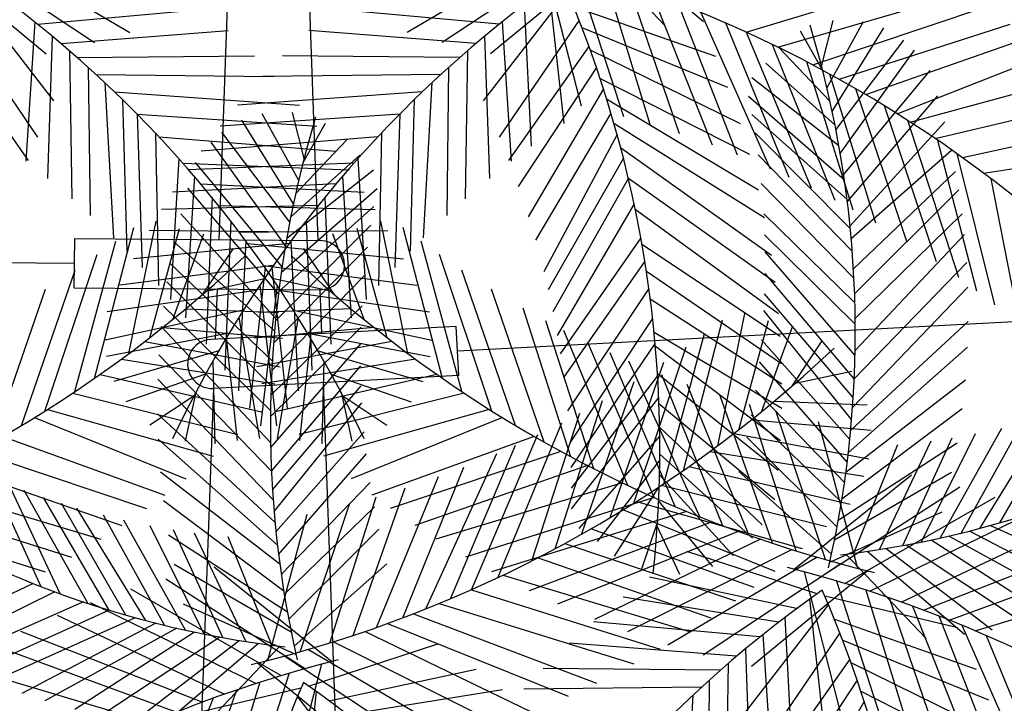
# Model space of a CAD drawing. Units: feet. Extents: x 71.4 to 79.88, y 92.58 to 99.65.
# Drawn here: x 75.45 to 76.45, y 97.31 to 98 of the extents above; entities that cross this region are included whole.
import ezdxf

# ---------------------------------------------------------------- set-up
doc = ezdxf.new("R2010")
doc.units = ezdxf.units.FT
doc.header["$LTSCALE"] = 0.5
doc.header["$MEASUREMENT"] = 0
doc.layers.add('Exist Tree', color=87, linetype='CONTINUOUS', lineweight=25)
doc.layers.add('Steel', color=7, linetype='CONTINUOUS', lineweight=30)

msp = doc.modelspace()

# ---------------------------------------------------------------- linework, layer by layer
at = {"layer": 'Exist Tree'}
for p, q in [((75.7019, 99.1727), (75.6514, 97.7766)), ((75.7019, 99.1727), (75.7523, 97.7758)), ((75.6496, 97.7266), (75.6478, 97.6755)), ((75.7541, 97.7257), (75.7557, 97.6812)), ((75.7576, 97.6312), (75.8346, 95.4978)), ((75.646, 97.6254), (75.5691, 95.4978))]:
    msp.add_line(p, q, dxfattribs=at)
at = {"layer": 'Exist Tree', "color": 86, "lineweight": 25}
for p, q in [((76.0456, 98.0827), (76.1445, 97.9984)), ((75.4091, 98.0767), (75.5608, 97.9873)), ((75.9947, 98.0767), (75.8429, 97.9873)), ((76.0239, 98.0798), (76.1055, 97.9942)), ((75.3575, 98.0628), (75.4758, 97.9657)), ((75.3848, 98.0699), (75.5251, 97.9772)), ((76.0189, 98.0699), (75.8786, 97.9772)), ((76.0462, 98.0628), (75.9279, 97.9657)), ((75.9814, 98.0618), (76.0199, 97.9126)), ((76.0143, 98.0526), (76.0629, 97.9019)), ((76.0442, 98.0433), (76.0899, 97.8941)), ((76.1878, 97.9876), (76.3805, 98.046)), ((75.9869, 98.034), (76.0023, 97.8947)), ((76.068, 98.0354), (76.1195, 97.8847)), ((75.3977, 98.0286), (75.4833, 97.9177)), ((76.006, 98.0286), (75.9204, 97.9177)), ((76.0918, 98.027), (76.1531, 97.8729)), ((76.2199, 97.9725), (76.4103, 98.0276)), ((75.9619, 98.0155), (75.9692, 97.8717)), ((76.0123, 98.0136), (76.1565, 97.9631)), ((76.1183, 98.017), (76.1788, 97.8629)), ((76.2555, 97.9543), (76.4316, 98.0135)), ((75.4672, 97.9956), (75.6366, 98.0111)), ((75.9365, 97.9956), (75.7671, 98.0111)), ((76.1417, 98.0077), (76.2122, 97.8488)), ((75.386, 97.9998), (75.467, 97.8809)), ((75.4642, 97.998), (75.455, 97.8565)), ((76.0178, 97.9998), (75.9367, 97.8809)), ((75.9395, 97.998), (75.9487, 97.8565)), ((76.0207, 97.9923), (76.1689, 97.9317)), ((76.1667, 97.997), (76.2313, 97.8401)), ((76.2641, 97.9515), (76.2764, 97.9995)), ((76.27, 97.9306), (76.3072, 97.9984)), ((76.2753, 97.9068), (76.3277, 97.9919)), ((76.2823, 97.9398), (76.4564, 97.9959)), ((75.4819, 97.9837), (75.4771, 97.8389)), ((75.491, 97.976), (75.6608, 97.9893)), ((75.9127, 97.976), (75.7429, 97.9893)), ((75.9218, 97.9837), (75.9266, 97.8389)), ((76.1878, 97.9876), (76.2538, 97.8293)), ((76.2655, 97.9489), (76.2429, 97.9887)), ((76.3094, 97.9242), (76.4749, 97.9821)), ((75.3759, 97.9732), (75.4575, 97.8572)), ((76.0278, 97.9732), (75.9462, 97.8572)), ((76.2144, 97.9751), (76.278, 97.8168)), ((76.2731, 97.9172), (76.2208, 97.9723)), ((76.2791, 97.8883), (76.3481, 97.9795)), ((75.4994, 97.9688), (75.5019, 97.8181)), ((75.5074, 97.9618), (75.6876, 97.9634)), ((75.8963, 97.9618), (75.7161, 97.9634)), ((75.9043, 97.9688), (75.9019, 97.8181)), ((76.0291, 97.9696), (76.1817, 97.8946)), ((76.2835, 97.8642), (76.3591, 97.9693)), ((76.3415, 97.9047), (76.4961, 97.9653)), ((75.5187, 97.9518), (75.5205, 97.8013)), ((75.885, 97.9518), (75.8832, 97.8013)), ((76.0354, 97.9518), (75.956, 97.8307)), ((76.2781, 97.8934), (76.2078, 97.9562)), ((76.2491, 97.9577), (76.2963, 97.8069)), ((75.5266, 97.9447), (75.7075, 97.9426)), ((75.8772, 97.9447), (75.6962, 97.9426)), ((76.2822, 97.8719), (76.1937, 97.9413)), ((76.2724, 97.9452), (76.3192, 97.7938)), ((76.2869, 97.8427), (76.3748, 97.9488)), ((76.3547, 97.8962), (76.5238, 97.942)), ((75.5356, 97.9363), (75.5444, 97.7785)), ((75.8681, 97.9363), (75.8593, 97.7785)), ((76.0392, 97.9405), (76.1911, 97.8634)), ((75.5453, 97.9271), (75.7334, 97.9135)), ((75.8584, 97.9271), (75.6704, 97.9135)), ((76.0426, 97.93), (75.9662, 97.8)), ((76.2878, 97.837), (76.1901, 97.9223)), ((76.2907, 97.8154), (76.3828, 97.9228)), ((76.2991, 97.9302), (76.3512, 97.7741)), ((75.5535, 97.9192), (75.5578, 97.765)), ((75.8502, 97.9192), (75.846, 97.765)), ((76.0459, 97.9198), (76.2005, 97.8274)), ((76.3283, 97.9129), (76.3811, 97.7543)), ((76.3801, 97.8794), (76.5483, 97.9197)), ((75.5684, 97.9044), (75.5734, 97.7485)), ((75.5684, 97.9044), (75.751, 97.892)), ((75.8354, 97.9044), (75.6527, 97.892)), ((75.7327, 97.8369), (75.6955, 97.9047)), ((75.7386, 97.8578), (75.7262, 97.9058)), ((75.8354, 97.9044), (75.8303, 97.7485)), ((76.0503, 97.9054), (75.9734, 97.776)), ((76.2904, 97.8176), (76.1936, 97.9039)), ((75.7273, 97.8131), (75.6749, 97.8982)), ((75.7371, 97.8552), (75.7598, 97.895)), ((76.0532, 97.8952), (76.2066, 97.7992)), ((76.2934, 97.7906), (76.3898, 97.8966)), ((76.352, 97.898), (76.4036, 97.7384)), ((76.4077, 97.8601), (76.5722, 97.8965)), ((75.587, 97.8852), (75.59, 97.7302)), ((75.5907, 97.8812), (75.7703, 97.8667)), ((75.813, 97.8812), (75.6334, 97.8667)), ((75.7235, 97.7946), (75.6546, 97.8858)), ((75.8168, 97.8852), (75.8138, 97.7302)), ((76.0566, 97.8834), (75.9819, 97.7441)), ((76.2937, 97.7879), (76.1968, 97.8851)), ((75.7192, 97.7705), (75.6436, 97.8756)), ((75.7296, 97.8235), (75.7818, 97.8786)), ((76.3824, 97.8778), (76.4222, 97.7245)), ((75.7245, 97.7996), (75.7948, 97.8625)), ((76.0601, 97.8704), (76.2135, 97.7609)), ((76.2957, 97.7651), (76.2, 97.8628)), ((76.2946, 97.7778), (76.3965, 97.8677)), ((76.402, 97.8642), (76.4404, 97.7103)), ((76.4292, 97.8444), (76.5857, 97.868)), ((75.6108, 97.8592), (75.6023, 97.7158)), ((75.6152, 97.8543), (75.7839, 97.8478)), ((75.7886, 97.8543), (75.6198, 97.8478)), ((75.7157, 97.749), (75.6278, 97.8551)), ((75.7929, 97.8592), (75.8014, 97.7158)), ((76.0629, 97.8595), (75.9863, 97.7256)), ((75.6266, 97.8411), (75.6176, 97.6973)), ((75.7205, 97.7782), (75.8089, 97.8476)), ((75.7771, 97.8411), (75.7861, 97.6973)), ((76.2969, 97.7471), (76.4008, 97.846)), ((75.7705, 97.8333), (75.6044, 97.8249)), ((75.6332, 97.8333), (75.7994, 97.8249)), ((76.068, 97.8391), (75.9911, 97.7034)), ((76.068, 97.8391), (76.2174, 97.7334)), ((76.2974, 97.7374), (76.2032, 97.8336)), ((76.4368, 97.8386), (76.463, 97.7037)), ((75.712, 97.7217), (75.6199, 97.8291)), ((75.7149, 97.7433), (75.8126, 97.8286)), ((76.2981, 97.7216), (76.404, 97.8274)), ((75.7524, 97.8113), (75.5931, 97.8072)), ((75.6445, 97.8197), (75.6385, 97.6703)), ((75.6513, 97.8113), (75.8106, 97.8072)), ((75.7592, 97.8197), (75.7653, 97.6703)), ((76.0738, 97.813), (75.9957, 97.6791)), ((75.7092, 97.6969), (75.6128, 97.8029)), ((75.7123, 97.7239), (75.8091, 97.8102)), ((76.075, 97.8076), (76.2207, 97.7017)), ((76.2984, 97.7124), (76.2056, 97.803)), ((76.2987, 97.6966), (76.4075, 97.8028)), ((75.56, 97.6608), (75.5876, 97.7954)), ((75.6637, 97.7956), (75.6575, 97.6438)), ((75.709, 97.6942), (75.8059, 97.7914)), ((75.7401, 97.7956), (75.7462, 97.6438)), ((75.8437, 97.6608), (75.8161, 97.7954)), ((75.5249, 97.6356), (75.5649, 97.789)), ((75.7315, 97.7844), (75.5805, 97.7861)), ((75.5813, 97.6769), (75.6116, 97.7881)), ((75.6046, 97.6955), (75.6363, 97.7827)), ((75.6722, 97.7844), (75.8232, 97.7861)), ((75.7991, 97.6955), (75.7674, 97.7827)), ((75.8225, 97.6769), (75.7922, 97.7881)), ((75.8788, 97.6356), (75.8389, 97.789)), ((76.2988, 97.6907), (76.2066, 97.7814)), ((76.2986, 97.664), (76.4098, 97.782)), ((75.5051, 97.6221), (75.5466, 97.7751)), ((75.723, 97.7729), (75.5645, 97.7573)), ((75.708, 97.6841), (75.6061, 97.774)), ((75.679, 97.7753), (75.6714, 97.623)), ((75.6808, 97.7729), (75.8392, 97.7573)), ((75.7247, 97.7753), (75.7323, 97.623)), ((75.8986, 97.6221), (75.8571, 97.7751)), ((76.0806, 97.7784), (75.9987, 97.6604)), ((76.0818, 97.7719), (76.2225, 97.6785)), ((75.4745, 97.6023), (75.5278, 97.7614)), ((75.6352, 97.7211), (75.6663, 97.7675)), ((75.707, 97.6714), (75.8027, 97.7691)), ((75.7686, 97.7211), (75.7374, 97.7675)), ((75.9292, 97.6023), (75.8759, 97.7614)), ((76.2985, 97.659), (76.207, 97.7644)), ((75.7058, 97.6534), (75.6019, 97.7523)), ((76.0847, 97.7547), (76.0021, 97.6366)), ((76.2977, 97.635), (76.4121, 97.7534)), ((75.4506, 97.5877), (75.5052, 97.7457)), ((75.7068, 97.7504), (75.5508, 97.7304)), ((75.6984, 97.7484), (75.6828, 97.6052)), ((75.6969, 97.7504), (75.8529, 97.7304)), ((75.7053, 97.7484), (75.7209, 97.6052)), ((75.9531, 97.5877), (75.8986, 97.7457)), ((76.0863, 97.7446), (76.2237, 97.6509)), ((76.2977, 97.635), (76.207, 97.7421)), ((75.7046, 97.6279), (75.5987, 97.7337)), ((75.6372, 97.7241), (75.6964, 97.7368)), ((75.7052, 97.6437), (75.7994, 97.7399)), ((75.7666, 97.7241), (75.7073, 97.7368)), ((75.4213, 97.5707), (75.4751, 97.7262)), ((75.6895, 97.7251), (75.538, 97.7031)), ((75.693, 97.7304), (75.71, 97.5873)), ((75.7107, 97.7304), (75.6937, 97.5873)), ((75.7142, 97.7251), (75.8657, 97.7031)), ((75.9824, 97.5707), (75.9287, 97.7262)), ((76.0888, 97.7271), (76.0059, 97.6027)), ((76.2967, 97.6161), (76.2065, 97.7216)), ((76.296, 97.6059), (76.4133, 97.7284)), ((76.0903, 97.7164), (76.2241, 97.6299)), ((75.6763, 97.7048), (75.5357, 97.6745)), ((75.704, 97.6029), (75.5952, 97.7091)), ((75.6176, 97.7062), (75.712, 97.7025)), ((75.7861, 97.7062), (75.6917, 97.7025)), ((75.7043, 97.6187), (75.7971, 97.7093)), ((75.7274, 97.7048), (75.868, 97.6745)), ((76.0093, 97.5559), (75.9609, 97.7069)), ((76.1589, 97.5671), (76.1865, 97.7017)), ((76.295, 97.5939), (76.2057, 97.7046)), ((75.6717, 97.6975), (75.6929, 97.5744)), ((75.732, 97.6975), (75.7108, 97.5744)), ((76.0328, 97.5437), (75.984, 97.694)), ((76.0926, 97.6965), (76.0083, 97.5701)), ((76.1239, 97.5419), (76.1638, 97.6953)), ((76.1802, 97.5832), (76.2105, 97.6944)), ((76.2941, 97.5828), (76.4137, 97.6934)), ((75.662, 97.6817), (75.5372, 97.6578)), ((75.7041, 97.5703), (75.5928, 97.6883)), ((75.5944, 97.6873), (75.7161, 97.6765)), ((75.8093, 97.6873), (75.6876, 97.6765)), ((75.7039, 97.597), (75.7961, 97.6877)), ((75.7417, 97.6817), (75.8665, 97.6578)), ((76.0676, 97.5267), (76.0024, 97.6842)), ((76.0941, 97.6825), (76.2239, 97.6054)), ((76.1041, 97.5284), (76.1455, 97.6814)), ((76.2035, 97.6017), (76.2352, 97.689)), ((75.5762, 97.6731), (75.7137, 97.6475)), ((75.659, 97.6768), (75.6702, 97.5726)), ((75.8275, 97.6731), (75.69, 97.6475)), ((75.7042, 97.5653), (75.7957, 97.6706)), ((75.7447, 97.6768), (75.7335, 97.5726)), ((76.0952, 97.6713), (76.0094, 97.5451)), ((76.0943, 97.5144), (76.0267, 97.6721)), ((76.2931, 97.5733), (76.2035, 97.6749)), ((76.2341, 97.6274), (76.2652, 97.6738)), ((75.6513, 97.6636), (75.5447, 97.6325)), ((75.7524, 97.6636), (75.859, 97.6325)), ((76.1155, 97.5052), (76.0493, 97.6615)), ((76.0734, 97.5086), (76.1267, 97.6677)), ((76.0955, 97.6683), (76.2226, 97.5725)), ((76.2916, 97.5598), (76.4129, 97.6675)), ((75.5523, 97.6551), (75.7085, 97.6299)), ((75.705, 97.5413), (75.5905, 97.6597)), ((75.6454, 97.6534), (75.6475, 97.569)), ((75.8514, 97.6551), (75.6952, 97.6299)), ((75.7583, 97.6534), (75.7562, 97.569)), ((76.0496, 97.494), (76.1041, 97.652)), ((76.1407, 97.4949), (76.0684, 97.653)), ((76.2905, 97.5503), (76.2012, 97.6525)), ((75.705, 97.5413), (75.7957, 97.6484)), ((76.0976, 97.6407), (76.2203, 97.5424)), ((76.2361, 97.6303), (76.2953, 97.6431)), ((75.5307, 97.6396), (75.6947, 97.6015)), ((75.638, 97.64), (75.5568, 97.6118)), ((75.7067, 97.5122), (75.5893, 97.6347)), ((75.8731, 97.6396), (75.709, 97.6015)), ((75.7658, 97.64), (75.8469, 97.6118)), ((76.0977, 97.6381), (76.0099, 97.524)), ((76.0203, 97.477), (76.074, 97.6325)), ((76.1642, 97.4857), (76.102, 97.6392)), ((76.2892, 97.5404), (76.4107, 97.634)), ((75.5028, 97.6206), (75.6706, 97.5786)), ((75.628, 97.6215), (75.6171, 97.5719)), ((75.706, 97.5224), (75.7962, 97.6279)), ((75.9009, 97.6206), (75.7331, 97.5786)), ((75.7757, 97.6215), (75.7867, 97.5719)), ((76.1908, 97.476), (76.1278, 97.6295)), ((76.2877, 97.5299), (76.1973, 97.6236)), ((75.6273, 97.6184), (75.5814, 97.588)), ((75.7076, 97.5002), (75.7969, 97.6109)), ((75.7764, 97.6184), (75.8224, 97.588)), ((75.9934, 97.4622), (76.0418, 97.6132)), ((76.0989, 97.6164), (76.0098, 97.5031)), ((76.2147, 97.4679), (76.1615, 97.618)), ((76.2165, 97.6125), (76.311, 97.6088)), ((75.4772, 97.604), (75.6458, 97.5565)), ((75.9265, 97.604), (75.7579, 97.5565)), ((76.0991, 97.6101), (76.217, 97.5124)), ((76.2385, 97.4602), (76.1912, 97.609)), ((76.2685, 97.4513), (76.2183, 97.6015)), ((76.2852, 97.513), (76.4076, 97.6049)), ((76.4457, 97.4886), (76.5112, 97.6022)), ((75.4639, 97.5958), (75.6179, 97.5334)), ((75.7086, 97.4891), (75.589, 97.5997)), ((75.9398, 97.5958), (75.7859, 97.5334)), ((75.9351, 97.4329), (76.0003, 97.5905)), ((75.9699, 97.45), (76.0187, 97.6003)), ((76.2846, 97.5096), (76.193, 97.5986)), ((76.1934, 97.5936), (76.315, 97.5828)), ((76.3015, 97.4424), (76.2614, 97.5913)), ((76.4254, 97.4831), (76.4957, 97.5975)), ((75.7095, 97.4796), (75.7991, 97.5812)), ((76.0998, 97.5859), (76.204, 97.4867)), ((76.3852, 97.4733), (76.4479, 97.5851)), ((76.4065, 97.4783), (76.4686, 97.5901)), ((75.4317, 97.5765), (75.5965, 97.517)), ((75.711, 97.4661), (75.5897, 97.5738)), ((75.9721, 97.5765), (75.8072, 97.517)), ((75.9083, 97.4207), (75.976, 97.5784)), ((76.0999, 97.5772), (76.0177, 97.4831)), ((76.1752, 97.5794), (76.3126, 97.5538)), ((76.2802, 97.4844), (76.1886, 97.576)), ((76.3233, 97.4617), (76.3759, 97.5721)), ((76.3471, 97.4657), (76.3974, 97.5753)), ((76.3662, 97.4693), (76.421, 97.5795)), ((75.4044, 97.5613), (75.5779, 97.5033)), ((75.9993, 97.5613), (75.8258, 97.5033)), ((75.8872, 97.4115), (75.9533, 97.5677)), ((76.1512, 97.5614), (76.3074, 97.5362)), ((76.2815, 97.4915), (76.4024, 97.57)), ((76.2972, 97.4579), (76.3419, 97.5683)), ((75.7122, 97.4566), (75.8015, 97.5588)), ((75.862, 97.4012), (75.9342, 97.5593)), ((76.0999, 97.5529), (76.0362, 97.4698)), ((76.1, 97.5587), (76.1941, 97.4733)), ((75.3774, 97.547), (75.5529, 97.486)), ((75.8385, 97.392), (75.9006, 97.5455)), ((76.0263, 97.547), (75.8509, 97.486)), ((76.1296, 97.5459), (76.2936, 97.5078)), ((76.2746, 97.457), (76.1803, 97.5408)), ((75.4707, 97.4238), (75.4194, 97.5351)), ((75.7134, 97.4467), (75.592, 97.5403)), ((75.8119, 97.3823), (75.8748, 97.5358)), ((76.0997, 97.5377), (76.1745, 97.4556)), ((76.2367, 97.4416), (76.356, 97.5374)), ((76.2776, 97.4713), (76.3967, 97.5401)), ((75.3416, 97.5293), (75.5314, 97.4721)), ((75.4899, 97.4166), (75.4383, 97.5273)), ((75.5182, 97.4069), (75.4533, 97.5216)), ((75.7149, 97.4361), (75.8054, 97.5299)), ((75.788, 97.3742), (75.8411, 97.5243)), ((76.0621, 97.5293), (75.8723, 97.4721)), ((76.0994, 97.5259), (76.0537, 97.4549)), ((76.1018, 97.5269), (76.2696, 97.4849)), ((76.264, 97.4342), (76.4052, 97.5254)), ((75.3094, 97.5144), (75.5015, 97.454)), ((75.5398, 97.4), (75.4731, 97.5146)), ((75.7175, 97.4193), (75.5951, 97.5112)), ((75.7642, 97.3665), (75.8114, 97.5152)), ((76.0943, 97.5144), (75.9022, 97.454)), ((76.0988, 97.5105), (76.1534, 97.4442)), ((76.2881, 97.4271), (76.4409, 97.5149)), ((75.2767, 97.5004), (75.4748, 97.439)), ((75.5569, 97.3949), (75.4915, 97.5085)), ((75.5772, 97.3893), (75.507, 97.5038)), ((75.718, 97.4159), (75.8096, 97.5049)), ((75.7342, 97.3576), (75.7843, 97.5078)), ((76.127, 97.5004), (75.9289, 97.439)), ((76.0629, 97.502), (76.2168, 97.4397)), ((76.0762, 97.5103), (76.2447, 97.4628)), ((76.3135, 97.4191), (76.4817, 97.501)), ((75.5961, 97.3846), (75.534, 97.4964)), ((75.6174, 97.3796), (75.5547, 97.4914)), ((75.7012, 97.3487), (75.7413, 97.4975)), ((76.2728, 97.4487), (76.3872, 97.4998)), ((75.6365, 97.3756), (75.5817, 97.4858)), ((75.6555, 97.372), (75.6053, 97.4816)), ((75.7225, 97.3907), (75.8141, 97.4823)), ((76.1533, 97.4899), (75.9671, 97.4195)), ((76.0306, 97.4828), (76.1955, 97.4232)), ((76.0977, 97.4896), (76.0812, 97.4415)), ((76.0966, 97.4865), (76.12, 97.4367)), ((76.3456, 97.4082), (76.5151, 97.4881)), ((76.4153, 97.4804), (76.5515, 97.4089)), ((76.4364, 97.486), (76.5826, 97.4203)), ((75.7212, 97.3978), (75.6002, 97.4762)), ((75.6793, 97.3679), (75.6268, 97.4784)), ((75.7055, 97.3642), (75.6608, 97.4746)), ((76.1797, 97.48), (75.9958, 97.4062)), ((76.2023, 97.4721), (76.0336, 97.3903)), ((76.3681, 97.4), (76.5528, 97.4719)), ((76.3761, 97.4713), (76.4977, 97.3928)), ((76.3941, 97.4753), (76.5282, 97.4014)), ((76.0033, 97.4676), (76.1769, 97.4096)), ((76.2345, 97.4615), (76.0672, 97.3778)), ((76.3301, 97.4627), (76.4381, 97.3799)), ((76.3504, 97.4663), (76.4708, 97.3864)), ((75.9764, 97.4533), (76.1518, 97.3923)), ((76.26, 97.4538), (76.1082, 97.3644)), ((76.2599, 97.4166), (76.1276, 97.4596)), ((76.2892, 97.4569), (76.3708, 97.3713)), ((76.3109, 97.4598), (76.4098, 97.3755)), ((76.3944, 97.3898), (76.5813, 97.4583)), ((75.725, 97.3776), (75.6059, 97.4464)), ((75.766, 97.3479), (75.6466, 97.4437)), ((75.728, 97.3633), (75.8223, 97.447)), ((76.2842, 97.447), (76.1439, 97.3543)), ((75.7387, 97.3405), (75.5974, 97.4316)), ((75.9406, 97.4355), (76.1303, 97.3784)), ((76.2391, 97.4015), (76.0896, 97.4335)), ((76.3115, 97.4399), (76.1933, 97.3427)), ((76.2467, 97.4389), (76.2852, 97.2897)), ((76.4206, 97.3791), (76.6193, 97.4384)), ((75.4626, 97.427), (75.3349, 97.3663)), ((75.7145, 97.3334), (75.5618, 97.4212)), ((75.9083, 97.4207), (76.1004, 97.3603)), ((76.2796, 97.4296), (76.3282, 97.2789)), ((76.3095, 97.4204), (76.3552, 97.2712)), ((75.4846, 97.4186), (75.3558, 97.3553)), ((76.2208, 97.3877), (76.0627, 97.4131)), ((76.2522, 97.4111), (76.2676, 97.2718)), ((76.2677, 97.4144), (76.403, 97.3822)), ((76.3333, 97.4125), (76.3848, 97.2618)), ((75.5137, 97.4083), (75.3735, 97.3467)), ((75.6891, 97.3254), (75.5209, 97.4073)), ((75.7298, 97.355), (75.6155, 97.4061)), ((75.8756, 97.4067), (76.0737, 97.3453)), ((76.2714, 97.4057), (76.1857, 97.2948)), ((76.3571, 97.4041), (76.4184, 97.25)), ((75.5398, 97.4), (75.3982, 97.3356)), ((75.5662, 97.3923), (75.4201, 97.3266)), ((75.657, 97.3145), (75.4875, 97.3944)), ((75.8494, 97.3962), (76.0356, 97.3258)), ((76.2272, 97.3926), (76.2345, 97.2488)), ((76.2776, 97.3907), (76.4218, 97.3401)), ((76.3836, 97.3941), (76.4441, 97.24)), ((75.5874, 97.3867), (75.4512, 97.3152)), ((75.6086, 97.3816), (75.4744, 97.3077)), ((75.8229, 97.3863), (76.0068, 97.3125)), ((76.2018, 97.3727), (76.0324, 97.3881)), ((76.407, 97.3847), (76.4775, 97.2259)), ((75.6346, 97.3063), (75.4499, 97.3782)), ((75.6266, 97.3776), (75.5049, 97.2991)), ((75.6523, 97.3726), (75.5318, 97.2927)), ((75.8004, 97.3783), (75.969, 97.2966)), ((76.2831, 97.3769), (76.202, 97.258)), ((76.2048, 97.3751), (76.214, 97.2336)), ((76.432, 97.3741), (76.4966, 97.2172)), ((75.6082, 97.2961), (75.4213, 97.3646)), ((75.6726, 97.369), (75.5645, 97.2862)), ((75.6918, 97.3661), (75.5929, 97.2818)), ((75.7134, 97.3632), (75.6318, 97.2776)), ((75.7428, 97.3228), (75.8751, 97.3659)), ((75.7682, 97.3678), (75.9355, 97.2841)), ((76.178, 97.3531), (76.0082, 97.3664)), ((76.1871, 97.3608), (76.1919, 97.216)), ((76.286, 97.3694), (76.4342, 97.3087)), ((75.7185, 97.3533), (75.8588, 97.2606)), ((75.7427, 97.3601), (75.8945, 97.2707)), ((76.2931, 97.3503), (76.2115, 97.2343)), ((75.5821, 97.2854), (75.3833, 97.3446)), ((75.6911, 97.3462), (75.8094, 97.249)), ((75.7559, 97.3452), (75.7174, 97.1959)), ((76.1616, 97.3389), (75.9814, 97.3405)), ((76.1696, 97.3459), (76.1672, 97.1951)), ((76.2944, 97.3467), (76.447, 97.2717)), ((75.723, 97.3359), (75.6744, 97.1852)), ((75.7636, 97.3078), (75.9131, 97.3398)), ((75.735, 97.3207), (75.5996, 97.2885)), ((75.6931, 97.3267), (75.6475, 97.1775)), ((76.1425, 97.3218), (75.9615, 97.3197)), ((76.1503, 97.3289), (76.1485, 97.1784)), ((76.3007, 97.3288), (76.2213, 97.2078)), ((75.6456, 97.3104), (75.5843, 97.1563)), ((75.6694, 97.3188), (75.6178, 97.1681)), ((75.7313, 97.312), (75.8169, 97.2011)), ((75.7504, 97.3174), (75.7351, 97.1781)), ((75.7818, 97.294), (75.94, 97.3194)), ((76.1334, 97.3134), (76.1247, 97.1556)), ((76.3045, 97.3176), (76.4564, 97.2405)), ((76.3079, 97.3071), (76.2315, 97.1771))]:
    msp.add_line(p, q, dxfattribs=at)
for centre, radius, start, end in [((75.6416, 96.7923), 1.3142, 46.0264, 75.7731), ((74.7188, 97.0643), 1.1947, 25.2655, 55.0122), ((76.6849, 97.0643), 1.1947, 124.9878, 154.7345), ((74.9053, 97.5642), 1.1947, 353.8853, 23.632), ((75.2235, 97.6835), 1.0753, 347.0777, 16.8244), ((76.7792, 97.5898), 1.0753, 163.1756, 192.9223), ((74.7759, 98.7155), 1.3142, 283.6199, 313.3666), ((76.6279, 98.7155), 1.3142, 226.6334, 256.3801), ((75.3748, 98.6218), 1.3142, 283.6199, 313.3666), ((76.1664, 98.465), 1.0155, 276.6382, 306.3849), ((75.8362, 98.3713), 1.0155, 233.6151, 263.3618), ((75.9069, 96.1694), 1.3142, 46.0264, 75.7731), ((74.4535, 96.4414), 1.1947, 25.2655, 55.0122), ((76.9502, 96.4414), 1.1947, 124.9878, 154.7345), ((75.1706, 96.9413), 1.1947, 353.8853, 23.632), ((76.0958, 96.0757), 1.3142, 104.2269, 133.9736), ((76.8321, 96.8476), 1.1947, 156.368, 186.1147), ((75.0525, 96.3477), 1.1947, 25.2655, 55.0122)]:
    msp.add_arc(centre, radius, start, end, dxfattribs=at)
at = {"layer": 'Steel'}
for p, q in [((75.5045, 97.7777), (75.5041, 97.7277)), ((75.5045, 97.7777), (75.7545, 97.7757)), ((73.4948, 97.7686), (75.5043, 97.7527)), ((77.909, 97.7686), (75.8943, 97.6634)), ((75.5041, 97.7277), (75.7541, 97.7257)), ((75.893, 97.6883), (75.6433, 97.6753)), ((75.8956, 97.6384), (75.893, 97.6883)), ((75.8956, 97.6384), (75.646, 97.6254))]:
    msp.add_line(p, q, dxfattribs=at)
for centre, start, end in [((75.7543, 97.7507), 269.5466, 89.5466), ((75.6447, 97.6503), 92.9904, 272.9904)]:
    msp.add_arc(centre, 0.025, start, end, dxfattribs=at)

doc.saveas('drawing.dxf')
